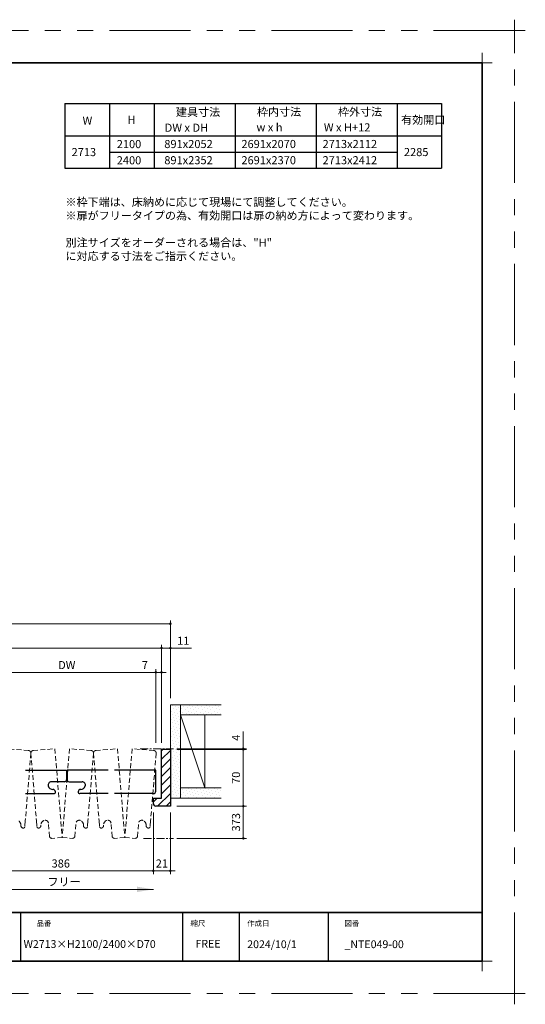
# Model space of a CAD drawing. Extents: x -60839 to -58226, y 2022 to 3236.
# Drawn here: x -59756 to -59132, y 2022 to 3236 of the extents above; entities that cross this region are included whole.
import ezdxf

# ---------------------------------------------------------------- set-up
doc = ezdxf.new("R2010")
doc.units = 0
doc.header["$LTSCALE"] = 80
doc.header["$MEASUREMENT"] = 0
for name, pattern in [('CENTER', [2, 1.25, -0.25, 0.25, -0.25]), ('HIDDEN', [0.375, 0.25, -0.125]), ('PHANTOM', [2.5, 1.25, -0.25, 0.25, -0.25, 0.25, -0.25])]:
    doc.linetypes.add(name, pattern=pattern)
doc.layers.get('0').update_dxf_attribs({"linetype": 'CONTINUOUS'})
doc.layers.get('DEFPOINTS').update_dxf_attribs({"linetype": 'CONTINUOUS'})
for name, color, linetype, lineweight in [('ハッチング', 6, 'CONTINUOUS', 9), ('一般', 7, 'CONTINUOUS', 15), ('中心線', 3, 'CENTER', 9), ('図面枠', 7, 'CONTINUOUS', 35), ('寸法線', 3, 'CONTINUOUS', 13), ('点線(黄)', 2, 'HIDDEN', 15), ('線(白)', 7, 'CONTINUOUS', 30), ('線(黄)', 2, 'CONTINUOUS', 15)]:
    doc.layers.add(name, color=color, linetype=linetype, lineweight=lineweight)
doc.layers.add('陰線', color=4, linetype='PHANTOM', lineweight=9, plot=False)
doc.styles.add('sanwa1', font='romans.shx', dxfattribs={"height": 10, "bigfont": 'extfont2.shx'})
doc.styles.get("Standard").update_dxf_attribs({"font": 'txt.shx', "bigfont": 'extfont.shx'})
doc.dimstyles.new('1／20', dxfattribs={"dimtxt": 70, "dimasz": 20, "dimexe": 20, "dimexo": 20, "dimgap": 14, "dimtad": 1, "dimdsep": 46, "dimtxsty": 'Standard', "dimblk": 'DOT', "dimcen": 0, "dimclrd": 3, "dimclre": 3, "dimclrt": 2, "dimadec": 0, "dimazin": 0, "dimtfac": 1, "dimtix": 1, "dimtmove": 0, "dimatfit": 3, "dimfxl": 1, "dimtolj": 1, "dimtzin": 0, "dimlwd": 9, "dimlwe": 9, "dimarcsym": 0})
doc.dimstyles.new('sanwa1', dxfattribs={"dimscale": 0.05, "dimtxt": 10, "dimasz": 45, "dimexe": 20, "dimexo": 150, "dimgap": 30, "dimtad": 1, "dimdsep": 46, "dimtxsty": 'sanwa1', "dimblk1": 'DOT', "dimblk2": 'DOT', "dimsah": 1, "dimcen": 0.15, "dimclrd": 256, "dimclre": 256, "dimclrt": 256, "dimadec": 0, "dimazin": 0, "dimtfac": 1, "dimtix": 1, "dimtmove": 0, "dimatfit": 0, "dimldrblk": 'DOT', "dimfxl": 1, "dimtolj": 1, "dimtzin": 0, "dimlwd": 13, "dimlwe": 13, "dimarcsym": 1})
pattern_1 = [(45, (184.332, 30), (-1.32582521, 3.97747564), [0, -3.75])]

# ---------------------------------------------------------------- blocks, each defined once
blk = doc.blocks.new('_DOT')
at = {"color": 0, "linetype": 'ByBlock'}
blk.add_line((-0.5, 0), (-1, 0), dxfattribs=at)
at = {"color": 0, "linetype": 'ByBlock', "const_width": 0.5}
blk.add_lwpolyline([(-0.25, 0, 1), (0.25, 0, 1)], format="xyb", close=True, dxfattribs=at)
blk = doc.blocks.new('*D9')
at = {"layer": 'DEFPOINTS', "color": 0, "ltscale": 3, "transparency": 16777216}
for p in [(-59591.1, 2266), (-59570.1, 2266), (-59570.1, 2186.3)]:
    blk.add_point(p, dxfattribs=at)
at = {"layer": '寸法線', "ltscale": 3, "transparency": 16777216}
for p, q in [((-59591.1, 2258), (-59591.1, 2182.3)), ((-59570.1, 2258), (-59570.1, 2182.3)), ((-59594.1, 2186.3), (-59597.1, 2186.3)), ((-59591.1, 2186.3), (-59570.1, 2186.3)), ((-59567.1, 2186.3), (-59564.1, 2186.3))]:
    blk.add_line(p, q, dxfattribs=at)
at = {"layer": '寸法線', "ltscale": 3, "transparency": 16777216, "xscale": 3, "yscale": 3, "zscale": 3}
blk.add_blockref('_DOT', (-59591.1, 2186.3), dxfattribs=at)
at = {"layer": '寸法線', "ltscale": 3, "transparency": 16777216, "xscale": 3, "yscale": 3, "zscale": 3, "rotation": 180}
blk.add_blockref('_DOT', (-59570.1, 2186.3), dxfattribs=at)
at = {"layer": '寸法線', "ltscale": 3, "transparency": 16777216, "insert": (-59580.6, 2195.3), "char_height": 10, "attachment_point": 5, "style": 'sanwa1'}
blk.add_mtext('\\A1;21', dxfattribs=at)
blk = doc.blocks.new('*D13')
at = {"layer": 'DEFPOINTS', "color": 0, "ltscale": 3, "transparency": 16777216}
for p in [(-59581.1, 2431), (-59588.1, 2391), (-59581.1, 2391)]:
    blk.add_point(p, dxfattribs=at)
at = {"layer": '寸法線', "ltscale": 3, "transparency": 16777216}
for p, q in [((-59591.1, 2431), (-59608.8, 2431)), ((-59588.1, 2399), (-59588.1, 2435)), ((-59581.1, 2431), (-59588.1, 2431)), ((-59581.1, 2399), (-59581.1, 2435)), ((-59578.1, 2431), (-59575.1, 2431))]:
    blk.add_line(p, q, dxfattribs=at)
at = {"layer": '寸法線', "ltscale": 3, "transparency": 16777216, "xscale": 3, "yscale": 3, "zscale": 3}
blk.add_blockref('_DOT', (-59588.1, 2431), dxfattribs=at)
at = {"layer": '寸法線', "ltscale": 3, "transparency": 16777216, "xscale": 3, "yscale": 3, "zscale": 3, "rotation": 180}
blk.add_blockref('_DOT', (-59581.1, 2431), dxfattribs=at)
at = {"layer": '寸法線', "ltscale": 3, "transparency": 16777216, "insert": (-59601.5, 2440), "char_height": 10, "attachment_point": 5, "style": 'sanwa1'}
blk.add_mtext('\\A1;7', dxfattribs=at)
blk = doc.blocks.new('*D16')
at = {"layer": 'DEFPOINTS', "color": 0, "ltscale": 3, "transparency": 16777216}
for p in [(-59819.6, 2266), (-59591.1, 2266), (-59591.1, 2186.3)]:
    blk.add_point(p, dxfattribs=at)
at = {"layer": '寸法線', "ltscale": 3, "transparency": 16777216}
for p, q in [((-59819.6, 2258), (-59819.6, 2182.3)), ((-59591.1, 2258), (-59591.1, 2182.3)), ((-59816.6, 2186.3), (-59594.1, 2186.3))]:
    blk.add_line(p, q, dxfattribs=at)
at = {"layer": '寸法線', "ltscale": 3, "transparency": 16777216, "xscale": 3, "yscale": 3, "zscale": 3, "rotation": 180}
blk.add_blockref('_DOT', (-59819.6, 2186.3), dxfattribs=at)
at = {"layer": '寸法線', "ltscale": 3, "transparency": 16777216, "xscale": 3, "yscale": 3, "zscale": 3}
blk.add_blockref('_DOT', (-59591.1, 2186.3), dxfattribs=at)
at = {"layer": '寸法線', "ltscale": 3, "transparency": 16777216, "insert": (-59705.4, 2195.3), "char_height": 10, "attachment_point": 5, "style": 'sanwa1'}
blk.add_mtext('\\A1;386', dxfattribs=at)
blk = doc.blocks.new('*D31')
at = {"layer": 'DEFPOINTS', "color": 0, "ltscale": 3, "transparency": 16777216}
for p in [(-59570.1, 2461), (-59581.1, 2391), (-59570.1, 2391)]:
    blk.add_point(p, dxfattribs=at)
at = {"layer": '寸法線', "ltscale": 3, "transparency": 16777216}
for p, q in [((-59584.1, 2461), (-59587.1, 2461)), ((-59581.1, 2399), (-59581.1, 2465)), ((-59581.1, 2461), (-59570.1, 2461)), ((-59570.1, 2399), (-59570.1, 2465)), ((-59567.1, 2461), (-59544.2, 2461))]:
    blk.add_line(p, q, dxfattribs=at)
at = {"layer": '寸法線', "ltscale": 3, "transparency": 16777216, "xscale": 3, "yscale": 3, "zscale": 3}
blk.add_blockref('_DOT', (-59581.1, 2461), dxfattribs=at)
at = {"layer": '寸法線', "ltscale": 3, "transparency": 16777216, "xscale": 3, "yscale": 3, "zscale": 3, "rotation": 180}
blk.add_blockref('_DOT', (-59570.1, 2461), dxfattribs=at)
at = {"layer": '寸法線', "ltscale": 3, "transparency": 16777216, "insert": (-59554.2, 2470), "char_height": 10, "attachment_point": 5, "style": 'sanwa1'}
blk.add_mtext('\\A1;11', dxfattribs=at)
blk = doc.blocks.new('*D19')
at = {"layer": 'DEFPOINTS', "color": 0, "ltscale": 3, "transparency": 16777216}
for p in [(-59570.1, 2491), (-60269.2, 2391), (-59570.1, 2391)]:
    blk.add_point(p, dxfattribs=at)
at = {"layer": '寸法線', "ltscale": 3, "transparency": 16777216}
for p, q in [((-60269.2, 2399), (-60269.2, 2495)), ((-60266.2, 2491), (-59573.1, 2491)), ((-59570.1, 2399), (-59570.1, 2495))]:
    blk.add_line(p, q, dxfattribs=at)
at = {"layer": '寸法線', "ltscale": 3, "transparency": 16777216, "xscale": 3, "yscale": 3, "zscale": 3, "rotation": 180}
blk.add_blockref('_DOT', (-60269.2, 2491), dxfattribs=at)
at = {"layer": '寸法線', "ltscale": 3, "transparency": 16777216, "xscale": 3, "yscale": 3, "zscale": 3}
blk.add_blockref('_DOT', (-59570.1, 2491), dxfattribs=at)
at = {"layer": '寸法線', "ltscale": 3, "transparency": 16777216, "insert": (-59919.6, 2500), "char_height": 10, "attachment_point": 5, "style": 'sanwa1'}
blk.add_mtext('\\A1;W', dxfattribs=at)
blk = doc.blocks.new('*D20')
at = {"layer": 'DEFPOINTS', "color": 0, "ltscale": 3, "transparency": 16777216}
for p in [(-60258.2, 2461), (-60258.2, 2336), (-59581.1, 2336)]:
    blk.add_point(p, dxfattribs=at)
at = {"layer": '寸法線', "ltscale": 3, "transparency": 16777216}
for p, q in [((-60258.2, 2344), (-60258.2, 2465)), ((-59584.1, 2461), (-60255.2, 2461)), ((-59581.1, 2344), (-59581.1, 2465))]:
    blk.add_line(p, q, dxfattribs=at)
at = {"layer": '寸法線', "ltscale": 3, "transparency": 16777216, "xscale": 3, "yscale": 3, "zscale": 3, "rotation": 180}
blk.add_blockref('_DOT', (-60258.2, 2461), dxfattribs=at)
at = {"layer": '寸法線', "ltscale": 3, "transparency": 16777216, "xscale": 3, "yscale": 3, "zscale": 3}
blk.add_blockref('_DOT', (-59581.1, 2461), dxfattribs=at)
at = {"layer": '寸法線', "ltscale": 3, "transparency": 16777216, "insert": (-59919.6, 2470), "char_height": 10, "attachment_point": 5, "style": 'sanwa1'}
blk.add_mtext('\\A1;w', dxfattribs=at)
blk = doc.blocks.new('*D22')
at = {"layer": 'DEFPOINTS', "color": 0, "ltscale": 3, "transparency": 16777216}
for p in [(-59807.8, 2431), (-59807.8, 2336), (-59588.1, 2336)]:
    blk.add_point(p, dxfattribs=at)
at = {"layer": '寸法線', "ltscale": 3, "transparency": 16777216}
for p, q in [((-59807.8, 2344), (-59807.8, 2435)), ((-59591.1, 2431), (-59804.8, 2431)), ((-59588.1, 2344), (-59588.1, 2435))]:
    blk.add_line(p, q, dxfattribs=at)
at = {"layer": '寸法線', "ltscale": 3, "transparency": 16777216, "xscale": 3, "yscale": 3, "zscale": 3, "rotation": 180}
blk.add_blockref('_DOT', (-59807.8, 2431), dxfattribs=at)
at = {"layer": '寸法線', "ltscale": 3, "transparency": 16777216, "xscale": 3, "yscale": 3, "zscale": 3}
blk.add_blockref('_DOT', (-59588.1, 2431), dxfattribs=at)
at = {"layer": '寸法線', "ltscale": 3, "transparency": 16777216, "insert": (-59698, 2440), "char_height": 10, "attachment_point": 5, "style": 'sanwa1'}
blk.add_mtext('\\A1;DW', dxfattribs=at)
blk = doc.blocks.new('*D28')
at = {"layer": 'DEFPOINTS', "color": 0, "ltscale": 3, "transparency": 16777216}
for p in [(-59570.1, 2266), (-59570.1, 2226.3), (-59480.1, 2226.3)]:
    blk.add_point(p, dxfattribs=at)
at = {"layer": '寸法線', "ltscale": 3, "transparency": 16777216}
for p, q in [((-59562.1, 2266), (-59476.1, 2266)), ((-59480.1, 2263), (-59480.1, 2229.3)), ((-59562.1, 2226.3), (-59476.1, 2226.3))]:
    blk.add_line(p, q, dxfattribs=at)
at = {"layer": '寸法線', "ltscale": 3, "transparency": 16777216, "xscale": 3, "yscale": 3, "zscale": 3}
for p, rotation in [((-59480.1, 2266), 90), ((-59480.1, 2226.3), 270)]:
    blk.add_blockref('_DOT', p, dxfattribs=dict(at, rotation=rotation))
at = {"layer": '寸法線', "ltscale": 3, "transparency": 16777216, "insert": (-59489.1, 2246.1), "char_height": 10, "attachment_point": 5, "rotation": 90, "style": 'sanwa1'}
blk.add_mtext('\\A1;373', dxfattribs=at)
blk = doc.blocks.new('*D29')
at = {"layer": 'DEFPOINTS', "color": 0, "ltscale": 3, "transparency": 16777216}
for p in [(-59570.1, 2336), (-59480.1, 2336), (-59570.1, 2266)]:
    blk.add_point(p, dxfattribs=at)
at = {"layer": '寸法線', "ltscale": 3, "transparency": 16777216}
for p, q in [((-59562.1, 2336), (-59476.1, 2336)), ((-59480.1, 2269), (-59480.1, 2333)), ((-59562.1, 2266), (-59476.1, 2266))]:
    blk.add_line(p, q, dxfattribs=at)
at = {"layer": '寸法線', "ltscale": 3, "transparency": 16777216, "xscale": 3, "yscale": 3, "zscale": 3}
for p, rotation in [((-59480.1, 2336), 90), ((-59480.1, 2266), 270)]:
    blk.add_blockref('_DOT', p, dxfattribs=dict(at, rotation=rotation))
at = {"layer": '寸法線', "ltscale": 3, "transparency": 16777216, "insert": (-59489.1, 2301), "char_height": 10, "attachment_point": 5, "rotation": 90, "style": 'sanwa1'}
blk.add_mtext('\\A1;70', dxfattribs=at)
blk = doc.blocks.new('*D30')
at = {"layer": 'DEFPOINTS', "color": 0, "ltscale": 3, "transparency": 16777216}
for p in [(-59570.1, 2336.8), (-59570.1, 2336), (-59480.1, 2336)]:
    blk.add_point(p, dxfattribs=at)
at = {"layer": '寸法線', "ltscale": 3, "transparency": 16777216}
for p, q in [((-59480.1, 2339.8), (-59480.1, 2357.9)), ((-59562.1, 2336.8), (-59476.1, 2336.8)), ((-59562.1, 2336), (-59476.1, 2336)), ((-59480.1, 2336), (-59480.1, 2336.8)), ((-59480.1, 2333), (-59480.1, 2330))]:
    blk.add_line(p, q, dxfattribs=at)
at = {"layer": '寸法線', "ltscale": 3, "transparency": 16777216, "xscale": 3, "yscale": 3, "zscale": 3}
for p, rotation in [((-59480.1, 2336.8), 270), ((-59480.1, 2336), 90)]:
    blk.add_blockref('_DOT', p, dxfattribs=dict(at, rotation=rotation))
at = {"layer": '寸法線', "ltscale": 3, "transparency": 16777216, "insert": (-59489.1, 2350.3), "char_height": 10, "attachment_point": 5, "rotation": 90, "style": 'sanwa1'}
blk.add_mtext('\\A1;4', dxfattribs=at)
blk = doc.blocks.new('グループ-13-1')
at = {"layer": '一般', "color": 7, "linetype": 'Continuous', "lineweight": 5}
for p, q in [((12408.3, -2805.9), (12408.3, -2673.1)), ((12341.9, -2739.5), (12474.7, -2739.5))]:
    blk.add_line(p, q, dxfattribs=at)

msp = doc.modelspace()

# ---------------------------------------------------------------- hatches: boundary and pattern name
at = {"layer": 'ハッチング', "ltscale": 3}
h = msp.add_hatch(dxfattribs=at)
h.set_pattern_fill('DOTS', color=256, scale=60, angle=45, style=0)
h.set_pattern_definition(pattern_1)
h.paths.add_polyline_path([(-59570.1173, 2276.0147), (-59557.6173, 2276.0147), (-59557.6173, 2391.0147), (-59570.1173, 2391.0147)])
h = msp.add_hatch(dxfattribs=at)
h.set_pattern_fill('DOTS', color=256, scale=60, angle=45, style=0)
h.set_pattern_definition(pattern_1)
h.paths.add_polyline_path([(-59507.4257, 2391.0147), (-59557.6173, 2391.0147), (-59557.6173, 2378.5147), (-59507.4257, 2378.5147)])
h = msp.add_hatch(dxfattribs=at)
h.set_pattern_fill('LINE', color=256, scale=60, angle=45, style=0)
h.set_pattern_definition([(45, (184.332, 30), (-5.3033009, 5.3033009), [])])
h.paths.add_polyline_path([(-59581.1173, 2276.0147), (-59591.1173, 2276.0147), (-59591.1173, 2269.0147, 0.414213562), (-59588.1173, 2266.0147), (-59570.1173, 2266.0147), (-59570.1173, 2336.0147), (-59581.1173, 2336.0147)])
h = msp.add_hatch(dxfattribs=at)
h.set_pattern_fill('DOTS', color=256, scale=60, angle=45, style=0)
h.set_pattern_definition(pattern_1)
h.paths.add_polyline_path([(-59507.2157, 2288.5147), (-59557.6173, 2288.5147), (-59557.6173, 2276.0147), (-59507.2157, 2276.0147)])

# ---------------------------------------------------------------- linework, layer by layer
for p, q in [((-59755.2415, 2134.8457), (-59755.2415, 2074.8457)), ((-59555.2415, 2134.8457), (-59555.2415, 2074.8457)), ((-59485.2415, 2134.8457), (-59485.2415, 2074.8457)), ((-59375.2415, 2134.8457), (-59375.2415, 2074.8457))]:
    msp.add_line(p, q)
at = {"layer": 'DEFPOINTS', "linetype": 'Continuous', "lineweight": 5}
for p, q in [((-59185.2415, 3170.3958), (-59185.2415, 3195.2955)), ((-59197.6913, 3182.8457), (-59172.7916, 3182.8457)), ((-59185.2415, 2062.3958), (-59185.2415, 2087.2955)), ((-59197.6913, 2074.8457), (-59172.7916, 2074.8457))]:
    msp.add_line(p, q, dxfattribs=at)
at = {"layer": '中心線', "ltscale": 0.1}
for p, q in [((-59607.335, 2336.7763), (-59566.1163, 2336.7763)), ((-59603.3422, 2226.253), (-59566.1165, 2226.253))]:
    msp.add_line(p, q, dxfattribs=at)
at = {"layer": '図面枠'}
for p, q in [((-59185.2415, 3182.8457), (-60785.2415, 3182.8457)), ((-59185.2415, 2074.8457), (-59185.2415, 3182.8457)), ((-60785.2415, 2134.8457), (-59185.2415, 2134.8457)), ((-60785.2415, 2074.8457), (-59185.2415, 2074.8457))]:
    msp.add_line(p, q, dxfattribs=at)
at = {"layer": '点線(黄)', "ltscale": 0.3}
for p, q in [((-59745.0345, 2334.564), (-59771.9437, 2336.7763)), ((-59739.5463, 2334.564), (-59712.6371, 2336.7763)), ((-59712.6371, 2336.7763), (-59703.6382, 2227.3211)), ((-59694.6394, 2336.7763), (-59703.6382, 2227.3211)), ((-59667.7301, 2334.564), (-59694.6394, 2336.7763)), ((-59662.2419, 2334.564), (-59635.3327, 2336.7763)), ((-59635.3327, 2336.7763), (-59626.3339, 2227.3211)), ((-59617.335, 2336.7763), (-59626.3339, 2227.3211)), ((-59590.4258, 2334.564), (-59617.335, 2336.7763)), ((-59742.2904, 2331.3283), (-59749.1615, 2247.7526)), ((-59742.2904, 2331.3283), (-59735.4192, 2247.7526)), ((-59664.986, 2331.3283), (-59671.8572, 2247.7526)), ((-59664.986, 2331.3283), (-59658.1149, 2247.7526)), ((-59587.6817, 2331.3283), (-59594.5529, 2247.7526)), ((-59749.1615, 2247.7526), (-59749.7251, 2240.8973)), ((-59735.4192, 2247.7526), (-59734.8556, 2240.8973)), ((-59671.8572, 2247.7526), (-59672.4208, 2240.8973)), ((-59658.1149, 2247.7526), (-59657.5513, 2240.8973)), ((-59594.5529, 2247.7526), (-59595.1165, 2240.8973)), ((-59719.2859, 2228.4812), (-59720.6421, 2244.9768)), ((-59687.9905, 2228.4812), (-59686.6343, 2244.9768)), ((-59641.9816, 2228.4812), (-59643.3377, 2244.9768)), ((-59610.6862, 2228.4812), (-59609.33, 2244.9768)), ((-59703.6382, 2227.3211), (-59716.6299, 2226.253)), ((-59703.6382, 2227.3211), (-59690.6466, 2226.253)), ((-59626.3339, 2227.3211), (-59639.3255, 2226.253)), ((-59626.3339, 2227.3211), (-59613.3422, 2226.253))]:
    msp.add_line(p, q, dxfattribs=at)
for centre, radius, start, end in [((-59745.2803, 2331.5741), 3, 349.4239527, 93.2168955), ((-59739.3005, 2331.5741), 3, 86.7831045, 190.5760473), ((-59667.976, 2331.5741), 3, 349.4239527, 93.2168955), ((-59661.9961, 2331.5741), 3, 86.7831045, 190.5760473), ((-59590.6716, 2331.5741), 3, 349.4239527, 93.2168955), ((-59760.6108, 2242.7373), 6, 356.3050436, 70.2584637), ((-59723.97, 2242.7373), 6, 109.7415363, 183.6949564), ((-59724.6268, 2244.6264), 4, 4.9075213, 112.462938), ((-59682.6497, 2244.6264), 4, 67.537062, 175.0924787), ((-59683.3064, 2242.7373), 6, 356.3050436, 70.2584637), ((-59646.6657, 2242.7373), 6, 109.7415363, 183.6949564), ((-59647.3224, 2244.6264), 4, 4.9075213, 112.462938), ((-59605.3453, 2244.6264), 4, 67.537062, 175.0924787), ((-59606.0021, 2242.7373), 6, 356.3050436, 70.2584637), ((-59751.6465, 2241.9363), 3, 172.105605, 261.2459786), ((-59751.7284, 2240.94), 2, 259.1324119, 358.7827935), ((-59732.8524, 2240.94), 2, 181.2172065, 280.8675881), ((-59732.9343, 2241.9363), 3, 278.7540214, 7.894395), ((-59674.3421, 2241.9363), 3, 172.105605, 261.2459786), ((-59674.4241, 2240.94), 2, 259.1324119, 358.7827935), ((-59655.548, 2240.94), 2, 181.2172065, 280.8675881), ((-59655.6299, 2241.9363), 3, 278.7540214, 7.894395), ((-59597.0378, 2241.9363), 3, 172.105605, 261.2459786), ((-59597.1197, 2240.94), 2, 259.1324119, 358.7827935), ((-59716.3404, 2229.2569), 3, 193.7063972, 264.6281712), ((-59690.9361, 2229.2569), 3, 275.3718288, 346.2936028), ((-59639.036, 2229.2569), 3, 193.7063972, 264.6281712), ((-59613.6317, 2229.2569), 3, 275.3718288, 346.2936028)]:
    msp.add_arc(centre, radius, start, end, dxfattribs=at)
at = {"layer": '線(白)', "ltscale": 3}
for p, q in [((-59700.2415, 3132.8457), (-59700.2415, 3052.8457)), ((-59700.2415, 3132.8457), (-59235.2415, 3132.8457)), ((-59645.2415, 3132.8457), (-59645.2415, 3052.8457)), ((-59590.2415, 3132.8457), (-59590.2415, 3052.8457)), ((-59490.2415, 3132.8457), (-59490.2415, 3052.8457)), ((-59390.2415, 3132.8457), (-59390.2415, 3052.8457)), ((-59290.2415, 3132.8457), (-59290.2415, 3052.8457)), ((-59235.2415, 3132.8457), (-59235.2415, 3052.8457)), ((-59700.2415, 3092.8457), (-59235.2415, 3092.8457)), ((-59645.2415, 3072.8457), (-59290.2415, 3072.8457)), ((-59700.2415, 3052.8457), (-59235.2415, 3052.8457)), ((-59581.1173, 2276.0147), (-59581.1173, 2336.0147)), ((-59570.1173, 2336.0147), (-59581.1173, 2336.0147)), ((-59570.1173, 2336.7763), (-59570.1173, 2266.0147)), ((-59749.0022, 2310.5147), (-59698.1918, 2310.5147)), ((-59698.1918, 2310.5147), (-59698.1918, 2298.4792)), ((-59697.6918, 2310.5147), (-59697.6918, 2298.4792)), ((-59646.9146, 2310.5147), (-59697.6918, 2310.5147)), ((-59588.1173, 2310.5147), (-59638.9146, 2310.5147)), ((-59588.1173, 2284.5147), (-59588.1173, 2310.5147)), ((-59700.8909, 2296.0147), (-59716.9646, 2296.0147)), ((-59694.9927, 2296.0147), (-59678.9522, 2296.0147)), ((-59570.1173, 2288.5147), (-59570.1173, 2276.0147)), ((-59749.0022, 2281.5147), (-59720.9418, 2281.5147)), ((-59720.9418, 2281.5147), (-59714.0634, 2281.5147)), ((-59674.975, 2281.5147), (-59681.8533, 2281.5147)), ((-59646.9146, 2281.5147), (-59674.975, 2281.5147)), ((-59591.1173, 2281.5147), (-59638.9146, 2281.5147)), ((-59591.1173, 2276.0147), (-59581.1173, 2276.0147)), ((-59570.1173, 2266.0147), (-59588.1173, 2266.0147))]:
    msp.add_line(p, q, dxfattribs=at)
at = {"layer": '線(白)', "ltscale": 0.5}
msp.add_line((-59591.1173, 2269.0147), (-59591.1173, 2276.0147), dxfattribs=at)
at = {"layer": '線(白)', "ltscale": 3}
for centre, radius, start, end in [((-59716.9418, 2292.0147), 4, 90.2075213, 197.762938), ((-59701.1456, 2299.0038), 3, 274.8694946, 349.9281712), ((-59694.738, 2299.0038), 3, 178.0007075, 265.1305054), ((-59715.0053, 2292.5144), 6, 195.0415363, 268.9949564), ((-59714.9415, 2283.5147), 3, 4.0540214, 93.194395), ((-59713.9418, 2283.5147), 2, 266.5172065, 6.1675881), ((-59681.975, 2283.5147), 2, 173.8324119, 273.4827935), ((-59680.9753, 2283.5147), 3, 86.805605, 175.9459786), ((-59680.9115, 2292.5144), 6, 271.0050436, 344.9584637), ((-59591.1173, 2284.5147), 3, 270, 0)]:
    msp.add_arc(centre, radius, start, end, dxfattribs=at)
at = {"layer": '線(白)', "ltscale": 0.5}
for centre, radius, start, end in [((-59678.975, 2292.0147), 4, 342.237062, 89.7924787), ((-59588.1173, 2269.0147), 3, 180, 270)]:
    msp.add_arc(centre, radius, start, end, dxfattribs=at)
at = {"layer": '線(黄)', "ltscale": 3}
for p, q in [((-59507.2769, 2391.0147), (-59570.1173, 2391.0147)), ((-59570.1173, 2391.0147), (-59570.1173, 2336.7763)), ((-59557.6173, 2391.0147), (-59557.6173, 2276.0147)), ((-59507.2769, 2378.5147), (-59557.6173, 2378.5147)), ((-59527.6173, 2288.5147), (-59557.6173, 2378.5147)), ((-59527.6173, 2288.5147), (-59527.6173, 2378.5147)), ((-59507.2769, 2288.5147), (-59557.6173, 2288.5147)), ((-59507.2769, 2276.0147), (-59570.1173, 2276.0147))]:
    msp.add_line(p, q, dxfattribs=at)
at = {"layer": '陰線'}
for p, q in [((-59145.2415, 3222.8457), (-60825.2415, 3222.8457)), ((-59145.2415, 2034.8457), (-59145.2415, 3222.8457)), ((-59145.2415, 2034.8457), (-60825.2415, 2034.8457))]:
    msp.add_line(p, q, dxfattribs=at)

# ---------------------------------------------------------------- block references
at = {"layer": '陰線', "color": 7, "xscale": 0.2, "yscale": 0.2, "zscale": 0.2}
for p in [(-61626.9065, 3770.7457), (-61626.9065, 2582.7457)]:
    msp.add_blockref('グループ-13-1', p, dxfattribs=at)

# ---------------------------------------------------------------- texts
at = {"layer": '図面枠', "linetype": 'Continuous', "style": 'sanwa1'}
for s, p in [('W2713×H2100/2400×D70', (-59751.3221, 2091.1039)), ('2024/10/1', (-59475.2415, 2090.8457)), ('_NTE049-00', (-59355.2062, 2090.8457))]:
    msp.add_text(s, height=9.6, dxfattribs=at).set_placement(p)
at = {"layer": '図面枠', "char_height": 6.72, "attachment_point": 1, "line_spacing_factor": 2.243545, "style": 'sanwa1'}
for s, insert in [('品番', (-59735.2415, 2124.8457)), ('{\\f小塚ゴシック Pr6N M|b0|i0|c128|p0;縮尺}', (-59545.2415, 2124.8457)), ('{\\f小塚ゴシック Pr6N M|b0|i0|c128|p0;作成日}', (-59475.2415, 2124.8457)), ('図番', (-59355.2415, 2124.8457))]:
    msp.add_mtext(s, dxfattribs=dict(at, insert=insert))
at = {"layer": '図面枠', "linetype": 'Continuous', "insert": (-59539.1133, 2101.0928), "char_height": 9.6, "attachment_point": 1, "line_spacing_factor": 1.164105, "style": 'sanwa1'}
msp.add_mtext('FREE', dxfattribs=at)
at = {"layer": '寸法線', "ltscale": 3, "style": 'sanwa1'}
msp.add_text('フリー', height=10, dxfattribs=at).set_placement((-59721.778, 2167.653))
at = {"layer": '線(黄)', "ltscale": 3, "style": 'sanwa1'}
for s, p in [('建具寸法', (-59563.2424, 3117.215)), ('枠内寸法', (-59463.2566, 3117.5688)), ('枠外寸法', (-59363.2566, 3117.5688)), ('W', (-59678.4941, 3106.6022)), ('H', (-59623.103, 3107.5832)), ('有効開口', (-59285.281, 3107.5832)), ('DW x DH', (-59577.1093, 3097.886)), ('w x h', (-59463.8063, 3098.3107)), ('W x H+12', (-59380.6679, 3098.3107)), ('2100', (-59636.3018, 3077.6754)), ('891x2052', (-59577.6191, 3077.7774)), ('2691x2070', (-59482.4265, 3077.7774)), ('2713x2112', (-59382.2465, 3077.7774)), ('2713', (-59692.0182, 3067.8171)), ('2285', (-59281.7979, 3067.8533)), ('2400', (-59636.3018, 3057.6754)), ('891x2352', (-59577.6191, 3057.7774)), ('2691x2370', (-59482.4265, 3057.7774)), ('2713x2412', (-59382.2465, 3057.7774))]:
    msp.add_text(s, height=10, dxfattribs=at).set_placement(p)
at = {"layer": '線(黄)', "ltscale": 3, "insert": (-59699.5664, 3016.2087), "char_height": 10, "attachment_point": 1, "style": 'sanwa1'}
msp.add_mtext_dynamic_manual_height_columns('※枠下端は、床納めに応じて現場にて調整してください。\\P※扉がフリータイプの為、有効開口は扉の納め方によって変わります。\\P\\P別注サイズをオーダーされる場合は、"H"{\\fMS Gothic|b1|i0|c128|p49; }に対応する寸法をご指示ください。', width=434.911597, gutter_width=70, heights=[76.8799], dxfattribs=at)

# ---------------------------------------------------------------- dimensions: what is measured, and where the dimension line sits
at = {"layer": '寸法線', "ltscale": 3}
for base, p1, p2, text, override, picture, middle in [((-59570.1173, 2491.0147), (-60269.1638, 2391.0147), (-59570.1173, 2391.0147), 'W', {"dimscale": 1, "dimtxt": 8, "dimasz": 3, "dimexe": 4, "dimexo": 8, "dimgap": 4, "dimlwd": 65535, "dimlwe": 65535}, '*D19', (-59919.6405, 2500.0147)), ((-60258.1638, 2461.0147), (-59581.1173, 2336.0147), (-60258.1638, 2336.0147), 'w', {"dimscale": 1, "dimtxt": 8, "dimasz": 3, "dimexe": 4, "dimexo": 8, "dimgap": 4, "dimlfac": 1, "dimlwd": 65535, "dimlwe": 65535}, '*D20', (-59919.6405, 2470.0147)), ((-59807.7995, 2431.0147), (-59588.1173, 2336.0147), (-59807.7995, 2336.0147), 'DW', {"dimscale": 1, "dimtxt": 8, "dimasz": 3, "dimexe": 4, "dimexo": 8, "dimgap": 4, "dimlfac": 1, "dimlwd": 65535, "dimlwe": 65535}, '*D22', (-59697.9584, 2440.0147)), ((-59591.1159, 2186.253), (-59819.6048, 2266.0147), (-59591.1159, 2266.0147), '386', {"dimscale": 1, "dimtxt": 8, "dimasz": 3, "dimexe": 4, "dimexo": 8, "dimgap": 4, "dimlfac": 1, "dimlwd": 65535, "dimlwe": 65535}, '*D16', (-59705.3603, 2195.253))]:
    dim = msp.add_linear_dim(base=base, p1=p1, p2=p2, text=text, dimstyle='sanwa1', override=override, dxfattribs=at)
    dim.commit()
    dim.dimension.update_dxf_attribs({"geometry": picture, "text_midpoint": middle})
for base, p1, p2, override, picture, middle in [((-59570.1173, 2461.0147), (-59581.1173, 2391.0147), (-59570.1173, 2391.0147), {"dimscale": 1, "dimtxt": 8, "dimasz": 3, "dimexe": 4, "dimexo": 8, "dimgap": 4, "dimlfac": 1, "dimtix": 0, "dimlwd": 65535, "dimlwe": 65535}, '*D31', (-59554.1649, 2470.0147)), ((-59581.1173, 2431.0147), (-59588.1173, 2391.0147), (-59581.1173, 2391.0147), {"dimscale": 1, "dimtxt": 8, "dimasz": 3, "dimexe": 4, "dimexo": 8, "dimgap": 4, "dimjust": 1, "dimlfac": 1, "dimtix": 0, "dimlwd": 65535, "dimlwe": 65535}, '*D13', (-59601.4506, 2440.0147)), ((-59570.1173, 2186.253), (-59591.1159, 2266.0147), (-59570.1173, 2266.0147), {"dimscale": 1, "dimtxt": 8, "dimasz": 3, "dimexe": 4, "dimexo": 8, "dimgap": 4, "dimlfac": 1, "dimtmove": 1, "dimlwd": 65535, "dimlwe": 65535}, '*D9', (-59580.6166, 2195.253))]:
    dim = msp.add_linear_dim(base=base, p1=p1, p2=p2, dimstyle='sanwa1', override=override, dxfattribs=at)
    dim.commit()
    dim.dimension.update_dxf_attribs({"geometry": picture, "text_midpoint": middle})
for base, p1, p2, text, override, picture, middle in [((-59480.1173, 2336.0147), (-59570.1173, 2336.7763), (-59570.1173, 2336.0147), '4', {"dimscale": 1, "dimtxt": 8, "dimasz": 3, "dimexe": 4, "dimexo": 8, "dimgap": 4, "dimjust": 1, "dimtix": 0, "dimlwd": 65535, "dimlwe": 65535}, '*D30', (-59489.1173, 2350.3478)), ((-59480.1173, 2226.253), (-59570.1173, 2266.0147), (-59570.1173, 2226.253), '373', {"dimscale": 1, "dimtxt": 8, "dimasz": 3, "dimexe": 4, "dimexo": 8, "dimgap": 4, "dimlwd": 65535, "dimlwe": 65535}, '*D28', (-59489.1173, 2246.1338))]:
    dim = msp.add_linear_dim(base=base, p1=p1, p2=p2, angle=90, text=text, dimstyle='sanwa1', override=override, dxfattribs=at)
    dim.commit()
    dim.dimension.update_dxf_attribs({"geometry": picture, "text_midpoint": middle})
dim = msp.add_linear_dim(base=(-59480.1173, 2336.0147), p1=(-59570.1173, 2266.0147), p2=(-59570.1173, 2336.0147), angle=90, dimstyle='sanwa1', override={"dimscale": 1, "dimtxt": 8, "dimasz": 3, "dimexe": 4, "dimexo": 8, "dimgap": 4, "dimlwd": 65535, "dimlwe": 65535}, dxfattribs=at)
dim.commit()
dim.dimension.update_dxf_attribs({"geometry": '*D29', "text_midpoint": (-59489.1173, 2301.0147)})

# ---------------------------------------------------------------- leaders
for points in [[(-59819.62, 2163.3836), (-59704.9262, 2163.3836)], [(-59591.1228, 2163.3836), (-59704.9262, 2163.3836)]]:
    msp.add_leader(points, dimstyle='1／20', override={"dimtxsty": 'sanwa1'}, dxfattribs=at)

doc.saveas('drawing.dxf')
